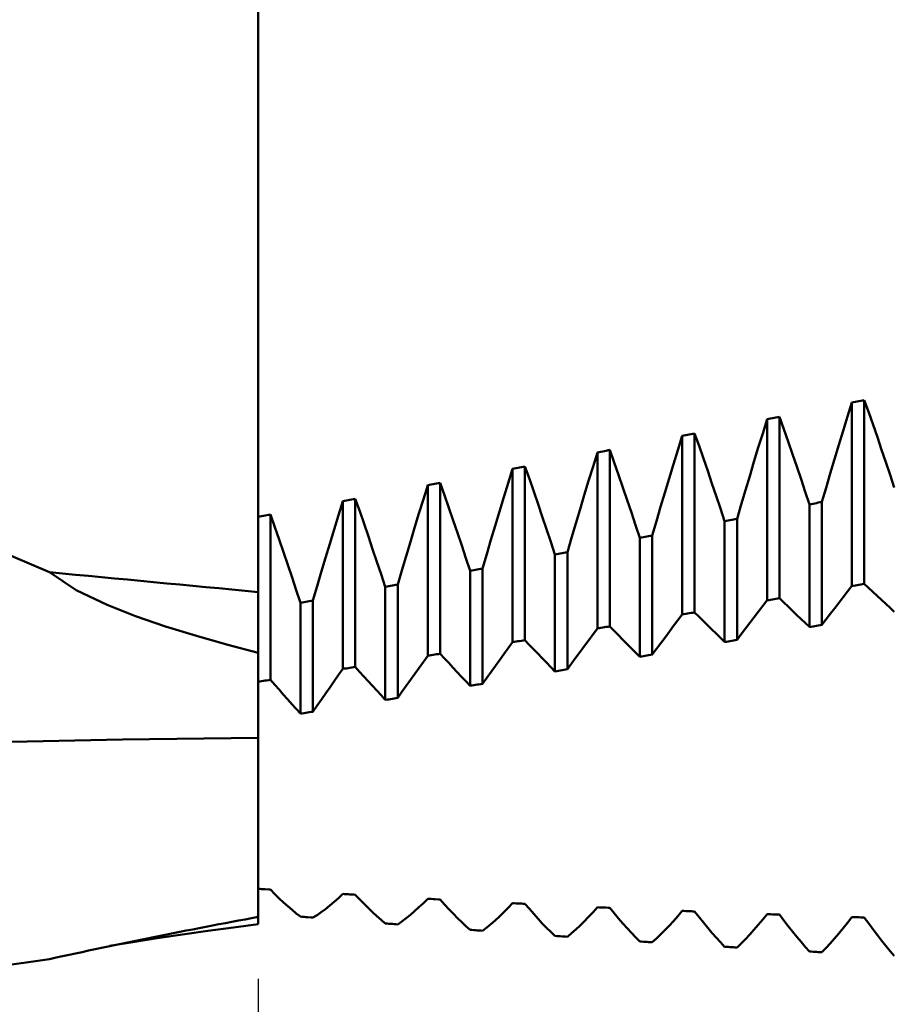
# Model space of a CAD drawing. Units: millimetres. Extents: x -105 to 92, y -35 to 51.
# Drawn here: x 20 to 25, y -6 to 0 of the extents above; entities that cross this region are included whole.
import ezdxf

# ---------------------------------------------------------------- set-up
doc = ezdxf.new("R2010")
doc.units = ezdxf.units.MM
doc.header["$LTSCALE"] = 5.05
doc.layers.add('1', color=4, linetype='CONTINUOUS')
doc.layers.add('2', color=7, linetype='CONTINUOUS')

msp = doc.modelspace()

# ---------------------------------------------------------------- linework, layer by layer
at = {"layer": '1', "color": 4, "linetype": 'CONTINUOUS', "lineweight": 50}
for p, q in [((21.5, -4.4289), (21.5, 3.5933)), ((24.9741, -2.5365), (25, -2.4532)), ((25, -2.4532), (25.0104, -2.4512)), ((25, -3.5347), (25, -2.4532)), ((25.0104, -2.4512), (25.0209, -2.4491)), ((25.0209, -2.4491), (25.0313, -2.447)), ((25.0313, -2.447), (25.0417, -2.445)), ((25.0417, -2.445), (25.0521, -2.4429)), ((25.0521, -2.4429), (25.0626, -2.4409)), ((25.0626, -2.4409), (25.073, -2.4388)), ((25.0989, -2.5117), (25.073, -2.4388)), ((25.073, -3.5223), (25.073, -2.4388)), ((24.4741, -2.6353), (24.5, -2.5518)), ((24.5, -2.5518), (24.5104, -2.5498)), ((24.5, -3.6191), (24.5, -2.5518)), ((24.5104, -2.5498), (24.5209, -2.5477)), ((24.5209, -2.5477), (24.5313, -2.5457)), ((24.5313, -2.5457), (24.5417, -2.5436)), ((24.5417, -2.5436), (24.5521, -2.5415)), ((24.5521, -2.5415), (24.5626, -2.5395)), ((24.5626, -2.5395), (24.573, -2.5374)), ((24.5989, -2.6105), (24.573, -2.5374)), ((24.573, -3.6068), (24.573, -2.5374)), ((24.9483, -2.62), (24.9741, -2.5365)), ((25.1246, -2.5848), (25.0989, -2.5117)), ((24.6246, -2.6839), (24.5989, -2.6105)), ((25.1501, -2.6582), (25.1246, -2.5848)), ((23.9741, -2.7334), (24, -2.6498)), ((24, -2.6498), (24.0104, -2.6478)), ((24, -3.7024), (24, -2.6498)), ((24.0104, -2.6478), (24.0209, -2.6457)), ((24.0209, -2.6457), (24.0313, -2.6437)), ((24.0313, -2.6437), (24.0417, -2.6417)), ((24.0417, -2.6417), (24.0521, -2.6396)), ((24.0521, -2.6396), (24.0626, -2.6376)), ((24.0626, -2.6376), (24.073, -2.6355)), ((24.0989, -2.7088), (24.073, -2.6355)), ((24.073, -3.6903), (24.073, -2.6355)), ((24.4483, -2.7189), (24.4741, -2.6353)), ((24.9228, -2.7037), (24.9483, -2.62)), ((25.1753, -2.7318), (25.1501, -2.6582)), ((24.1246, -2.7824), (24.0989, -2.7088)), ((24.4228, -2.8027), (24.4483, -2.7189)), ((24.6501, -2.7575), (24.6246, -2.6839)), ((24.8975, -2.7875), (24.9228, -2.7037)), ((23.4741, -2.831), (23.5, -2.7473)), ((23.5, -2.7473), (23.5104, -2.7453)), ((23.5, -3.7846), (23.5, -2.7473)), ((23.5104, -2.7453), (23.5209, -2.7432)), ((23.5209, -2.7432), (23.5313, -2.7412)), ((23.5313, -2.7412), (23.5417, -2.7392)), ((23.5417, -2.7392), (23.5521, -2.7372)), ((23.5521, -2.7372), (23.5626, -2.7351)), ((23.5626, -2.7351), (23.573, -2.7331)), ((23.5989, -2.8066), (23.573, -2.7331)), ((23.573, -3.7727), (23.573, -2.7331)), ((23.9483, -2.8172), (23.9741, -2.7334)), ((24.1501, -2.8561), (24.1246, -2.7824)), ((24.6753, -2.8313), (24.6501, -2.7575)), ((25.2004, -2.8057), (25.1753, -2.7318)), ((23, -2.8442), (23.0104, -2.8422)), ((23.0104, -2.8422), (23.0209, -2.8402)), ((23.0209, -2.8402), (23.0313, -2.8381)), ((23.0313, -2.8381), (23.0417, -2.8361)), ((23.0417, -2.8361), (23.0521, -2.8341)), ((23.0521, -2.8341), (23.0626, -2.8321)), ((23.0626, -2.8321), (23.073, -2.8301)), ((23.0989, -2.9037), (23.073, -2.8301)), ((23.073, -3.854), (23.073, -2.8301)), ((23.4483, -2.9148), (23.4741, -2.831)), ((23.6246, -2.8803), (23.5989, -2.8066)), ((23.9228, -2.901), (23.9483, -2.8172)), ((24.3975, -2.8865), (24.4228, -2.8027)), ((24.7004, -2.9053), (24.6753, -2.8313)), ((24.8725, -2.8714), (24.8975, -2.7875)), ((25.2253, -2.8799), (25.2004, -2.8057)), ((22.9741, -2.928), (23, -2.8442)), ((23, -3.8658), (23, -2.8442)), ((23.6501, -2.9541), (23.6246, -2.8803)), ((23.8975, -2.9849), (23.9228, -2.901)), ((24.1753, -2.9301), (24.1501, -2.8561)), ((24.3725, -2.9705), (24.3975, -2.8865)), ((24.8476, -2.9554), (24.8725, -2.8714)), ((25.25, -2.9542), (25.2253, -2.8799)), ((22.4741, -3.0239), (22.5, -2.9401)), ((22.5, -2.9401), (22.5104, -2.9381)), ((22.5, -3.9455), (22.5, -2.9401)), ((22.5104, -2.9381), (22.5209, -2.9362)), ((22.5209, -2.9362), (22.5313, -2.9342)), ((22.5313, -2.9342), (22.5417, -2.9322)), ((22.5417, -2.9322), (22.5521, -2.9302)), ((22.5521, -2.9302), (22.5626, -2.9282)), ((22.5626, -2.9282), (22.573, -2.9262)), ((22.5989, -3), (22.573, -2.9262)), ((22.573, -3.934), (22.573, -2.9262)), ((22.9483, -3.0119), (22.9741, -2.928)), ((23.1246, -2.9775), (23.0989, -2.9037)), ((23.4228, -2.9987), (23.4483, -2.9148)), ((23.6753, -3.0282), (23.6501, -2.9541)), ((24.2004, -3.0042), (24.1753, -2.9301)), ((24.7253, -2.9796), (24.7004, -2.9053)), ((24.823, -3.0395), (24.8476, -2.9554)), ((22.6246, -3.0739), (22.5989, -3)), ((22.9228, -3.0958), (22.9483, -3.0119)), ((23.1501, -3.0515), (23.1246, -2.9775)), ((23.3975, -3.0827), (23.4228, -2.9987)), ((23.8725, -3.0689), (23.8975, -2.9849)), ((24.2253, -3.0786), (24.2004, -3.0042)), ((24.3476, -3.0545), (24.3725, -2.9705)), ((24.75, -3.054), (24.7253, -2.9796)), ((21.9741, -3.1181), (22, -3.0343)), ((22, -3.0343), (22.0104, -3.0324)), ((22, -4.0232), (22, -3.0343)), ((22.0104, -3.0324), (22.0209, -3.0304)), ((22.0209, -3.0304), (22.0313, -3.0285)), ((22.0313, -3.0285), (22.0417, -3.0265)), ((22.0417, -3.0265), (22.0626, -3.0226)), ((22.0626, -3.0226), (22.073, -3.0207)), ((22.0989, -3.0946), (22.073, -3.0207)), ((22.073, -4.012), (22.073, -3.0207)), ((22.4483, -3.1077), (22.4741, -3.0239)), ((22.6501, -3.148), (22.6246, -3.0739)), ((23.1753, -3.1256), (23.1501, -3.0515)), ((23.7004, -3.1024), (23.6753, -3.0282)), ((23.8476, -3.153), (23.8725, -3.0689)), ((24.323, -3.1386), (24.3476, -3.0545)), ((24.75, -3.054), (24.7604, -3.0519)), ((24.75, -3.7763), (24.75, -3.054)), ((24.7604, -3.0519), (24.7709, -3.0499)), ((24.7709, -3.0499), (24.7813, -3.0478)), ((24.7813, -3.0478), (24.7917, -3.0457)), ((24.7917, -3.0457), (24.8021, -3.0436)), ((24.8021, -3.0436), (24.8126, -3.0415)), ((24.8126, -3.0415), (24.823, -3.0395)), ((24.823, -3.7633), (24.823, -3.0395)), ((21.5, -3.1268), (21.5104, -3.1248)), ((21.5104, -3.1248), (21.5209, -3.1229)), ((21.5209, -3.1229), (21.5313, -3.121)), ((21.5313, -3.121), (21.5417, -3.1191)), ((21.5417, -3.1191), (21.5626, -3.1153)), ((21.5626, -3.1153), (21.573, -3.1134)), ((21.5989, -3.1874), (21.573, -3.1134)), ((21.573, -4.0879), (21.573, -3.1134)), ((21.9483, -3.2018), (21.9741, -3.1181)), ((22.1246, -3.1687), (22.0989, -3.0946)), ((22.4228, -3.1916), (22.4483, -3.1077)), ((22.8975, -3.1797), (22.9228, -3.0958)), ((23.2004, -3.1999), (23.1753, -3.1256)), ((23.3725, -3.1666), (23.3975, -3.0827)), ((23.7253, -3.1768), (23.7004, -3.1024)), ((24.25, -3.153), (24.2253, -3.0786)), ((21.6246, -3.2616), (21.5989, -3.1874)), ((22.1501, -3.2429), (22.1246, -3.1687)), ((22.6753, -3.2222), (22.6501, -3.148)), ((22.8725, -3.2636), (22.8975, -3.1797)), ((23.3476, -3.2506), (23.3725, -3.1666)), ((23.75, -3.2513), (23.7253, -3.1768)), ((23.823, -3.237), (23.8476, -3.153)), ((24.25, -3.153), (24.2604, -3.151)), ((24.25, -3.8647), (24.25, -3.153)), ((24.2604, -3.151), (24.2709, -3.1489)), ((24.2709, -3.1489), (24.2813, -3.1469)), ((24.2813, -3.1469), (24.2917, -3.1448)), ((24.2917, -3.1448), (24.3021, -3.1427)), ((24.3021, -3.1427), (24.3126, -3.1407)), ((24.3126, -3.1407), (24.323, -3.1386)), ((24.323, -3.8519), (24.323, -3.1386)), ((20.2716, -3.454), (19.7076, -3.2141)), ((21.9228, -3.2855), (21.9483, -3.2018)), ((22.1754, -3.3171), (22.1501, -3.2429)), ((22.3975, -3.2754), (22.4228, -3.1916)), ((22.7004, -3.2965), (22.6753, -3.2222)), ((23.2253, -3.2743), (23.2004, -3.1999)), ((23.75, -3.2513), (23.7604, -3.2493)), ((23.7604, -3.2493), (23.7709, -3.2472)), ((23.7709, -3.2472), (23.7813, -3.2452)), ((23.7813, -3.2452), (23.7917, -3.2431)), ((23.7917, -3.2431), (23.8021, -3.2411)), ((23.8021, -3.2411), (23.8126, -3.239)), ((23.8126, -3.239), (23.823, -3.237)), ((23.823, -3.9393), (23.823, -3.237)), ((21.6501, -3.3358), (21.6246, -3.2616)), ((21.8975, -3.3692), (21.9228, -3.2855)), ((22.3725, -3.3592), (22.3975, -3.2754)), ((22.7253, -3.3709), (22.7004, -3.2965)), ((22.8476, -3.3475), (22.8725, -3.2636)), ((23.25, -3.3488), (23.2253, -3.2743)), ((23.323, -3.3346), (23.3476, -3.2506)), ((23.75, -3.952), (23.75, -3.2513)), ((21.6754, -3.4101), (21.6501, -3.3358)), ((22.2005, -3.3915), (22.1754, -3.3171)), ((22.3476, -3.4429), (22.3725, -3.3592)), ((22.823, -3.4313), (22.8476, -3.3475)), ((23.25, -3.3488), (23.2604, -3.3467)), ((23.25, -4.0382), (23.25, -3.3488)), ((23.2604, -3.3467), (23.2709, -3.3447)), ((23.2709, -3.3447), (23.2813, -3.3427)), ((23.2813, -3.3427), (23.2917, -3.3407)), ((23.2917, -3.3407), (23.3021, -3.3386)), ((23.3021, -3.3386), (23.3126, -3.3366)), ((23.3126, -3.3366), (23.323, -3.3346)), ((23.323, -4.0257), (23.323, -3.3346)), ((21.7005, -3.4845), (21.6754, -3.4101)), ((21.8725, -3.4528), (21.8975, -3.3692)), ((22.2253, -3.4658), (22.2005, -3.3915)), ((22.75, -3.4454), (22.7253, -3.3709)), ((20.4275, -3.5592), (20.2716, -3.454)), ((21.8476, -3.5363), (21.8725, -3.4528)), ((22.25, -3.5403), (22.2253, -3.4658)), ((22.323, -3.5265), (22.3476, -3.4429)), ((22.75, -3.4454), (22.7604, -3.4434)), ((22.75, -4.1232), (22.75, -3.4454)), ((22.7604, -3.4434), (22.7709, -3.4414)), ((22.7709, -3.4414), (22.7813, -3.4394)), ((22.7813, -3.4394), (22.7917, -3.4374)), ((22.7917, -3.4374), (22.8021, -3.4354)), ((22.8021, -3.4354), (22.8126, -3.4334)), ((22.8126, -3.4334), (22.823, -3.4313)), ((22.823, -4.1109), (22.823, -3.4313)), ((21.7253, -3.5588), (21.7005, -3.4845)), ((21.823, -3.6198), (21.8476, -3.5363)), ((22.25, -3.5403), (22.2604, -3.5383)), ((22.2604, -3.5383), (22.2709, -3.5364)), ((22.2709, -3.5364), (22.2813, -3.5344)), ((22.2813, -3.5344), (22.2917, -3.5324)), ((22.2917, -3.5324), (22.3021, -3.5305)), ((22.3021, -3.5305), (22.3126, -3.5285)), ((22.3126, -3.5285), (22.323, -3.5265)), ((22.323, -4.1942), (22.323, -3.5265)), ((24.9747, -3.5672), (25, -3.5347)), ((25, -3.5347), (25.0104, -3.5329)), ((25.0104, -3.5329), (25.0209, -3.5312)), ((25.0209, -3.5312), (25.0313, -3.5294)), ((25.0313, -3.5294), (25.0417, -3.5276)), ((25.0417, -3.5276), (25.0521, -3.5259)), ((25.0521, -3.5259), (25.0626, -3.5241)), ((25.0626, -3.5241), (25.073, -3.5223)), ((25.0983, -3.546), (25.073, -3.5223)), ((20.6098, -3.6459), (20.4275, -3.5592)), ((21.75, -3.6332), (21.7253, -3.5588)), ((22.25, -4.2062), (22.25, -3.5403)), ((24.9494, -3.5997), (24.9747, -3.5672)), ((25.1236, -3.5696), (25.0983, -3.546)), ((25.1489, -3.5932), (25.1236, -3.5696)), ((25.1742, -3.6167), (25.1489, -3.5932)), ((20.7777, -3.7117), (20.6098, -3.6459)), ((21.75, -3.6332), (21.7604, -3.6313)), ((21.75, -4.2871), (21.75, -3.6332)), ((21.7604, -3.6313), (21.7709, -3.6294)), ((21.7709, -3.6294), (21.7813, -3.6274)), ((21.7813, -3.6274), (21.7917, -3.6255)), ((21.7917, -3.6255), (21.8021, -3.6236)), ((21.8021, -3.6236), (21.8126, -3.6217)), ((21.8126, -3.6217), (21.823, -3.6198)), ((21.823, -4.2754), (21.823, -3.6198)), ((24.4494, -3.6853), (24.4747, -3.6521)), ((24.4747, -3.6521), (24.5, -3.6191)), ((24.5, -3.6191), (24.5104, -3.6173)), ((24.5104, -3.6173), (24.5209, -3.6156)), ((24.5209, -3.6156), (24.5313, -3.6138)), ((24.5313, -3.6138), (24.5417, -3.6121)), ((24.5417, -3.6121), (24.5521, -3.6103)), ((24.5521, -3.6103), (24.5626, -3.6086)), ((24.5626, -3.6086), (24.573, -3.6068)), ((24.5983, -3.6312), (24.573, -3.6068)), ((24.6236, -3.6556), (24.5983, -3.6312)), ((24.6489, -3.6799), (24.6236, -3.6556)), ((24.8988, -3.6649), (24.9241, -3.6323)), ((24.9241, -3.6323), (24.9494, -3.5997)), ((25.1994, -3.6401), (25.1742, -3.6167)), ((25.2247, -3.6635), (25.1994, -3.6401)), ((20.9547, -3.7726), (20.7777, -3.7117)), ((23.9747, -3.736), (24, -3.7024)), ((24, -3.7024), (24.0104, -3.7006)), ((24.0104, -3.7006), (24.0209, -3.6989)), ((24.0209, -3.6989), (24.0313, -3.6972)), ((24.0313, -3.6972), (24.0417, -3.6955)), ((24.0417, -3.6955), (24.0521, -3.6937)), ((24.0521, -3.6937), (24.0626, -3.692)), ((24.0626, -3.692), (24.073, -3.6903)), ((24.0983, -3.7154), (24.073, -3.6903)), ((24.4241, -3.7185), (24.4494, -3.6853)), ((24.6742, -3.7041), (24.6489, -3.6799)), ((24.6994, -3.7282), (24.6742, -3.7041)), ((24.8483, -3.7304), (24.8736, -3.6977)), ((24.8736, -3.6977), (24.8988, -3.6649)), ((25.25, -3.6867), (25.2247, -3.6635)), ((23.9241, -3.8036), (23.9494, -3.7698)), ((23.9494, -3.7698), (23.9747, -3.736)), ((24.1236, -3.7405), (24.0983, -3.7154)), ((24.1489, -3.7655), (24.1236, -3.7405)), ((24.1742, -3.7904), (24.1489, -3.7655)), ((24.3736, -3.785), (24.3988, -3.7517)), ((24.3988, -3.7517), (24.4241, -3.7185)), ((24.7247, -3.7523), (24.6994, -3.7282)), ((24.75, -3.7763), (24.7247, -3.7523)), ((24.7709, -3.7726), (24.7813, -3.7707)), ((24.7813, -3.7707), (24.7917, -3.7688)), ((24.7917, -3.7688), (24.8021, -3.767)), ((24.8021, -3.767), (24.8126, -3.7651)), ((24.8126, -3.7651), (24.823, -3.7633)), ((24.823, -3.7633), (24.8483, -3.7304)), ((21.1379, -3.8293), (20.9547, -3.7726)), ((21.3215, -3.8813), (21.1379, -3.8293)), ((23.4494, -3.8532), (23.4747, -3.8189)), ((23.4747, -3.8189), (23.5, -3.7846)), ((23.5, -3.7846), (23.5104, -3.7829)), ((23.5104, -3.7829), (23.5209, -3.7812)), ((23.5209, -3.7812), (23.5313, -3.7795)), ((23.5313, -3.7795), (23.5417, -3.7778)), ((23.5417, -3.7778), (23.5521, -3.7761)), ((23.5521, -3.7761), (23.5626, -3.7744)), ((23.5626, -3.7744), (23.573, -3.7727)), ((23.5983, -3.7985), (23.573, -3.7727)), ((23.6236, -3.8243), (23.5983, -3.7985)), ((23.6489, -3.85), (23.6236, -3.8243)), ((23.8988, -3.8374), (23.9241, -3.8036)), ((24.1994, -3.8152), (24.1742, -3.7904)), ((24.2247, -3.84), (24.1994, -3.8152)), ((24.323, -3.8519), (24.3483, -3.8184)), ((24.3483, -3.8184), (24.3736, -3.785)), ((24.75, -3.7763), (24.7604, -3.7744)), ((24.7604, -3.7744), (24.7709, -3.7726)), ((21.5, -3.9281), (21.3215, -3.8813)), ((22.9747, -3.9007), (23, -3.8658)), ((23, -3.8658), (23.0104, -3.8641)), ((23.0104, -3.8641), (23.0209, -3.8624)), ((23.0209, -3.8624), (23.0313, -3.8607)), ((23.0313, -3.8607), (23.0417, -3.859)), ((23.0417, -3.859), (23.0521, -3.8573)), ((23.0521, -3.8573), (23.0626, -3.8557)), ((23.0626, -3.8557), (23.073, -3.854)), ((23.0983, -3.8805), (23.073, -3.854)), ((23.1235, -3.9069), (23.0983, -3.8805)), ((23.3988, -3.922), (23.4241, -3.8876)), ((23.4241, -3.8876), (23.4494, -3.8532)), ((23.6742, -3.8756), (23.6489, -3.85)), ((23.6994, -3.9011), (23.6742, -3.8756)), ((23.8483, -3.9053), (23.8736, -3.8713)), ((23.8736, -3.8713), (23.8988, -3.8374)), ((24.25, -3.8647), (24.2247, -3.84)), ((24.25, -3.8647), (24.2604, -3.8629)), ((24.2604, -3.8629), (24.2709, -3.861)), ((24.2709, -3.861), (24.2813, -3.8592)), ((24.2813, -3.8592), (24.2917, -3.8574)), ((24.2917, -3.8574), (24.3021, -3.8555)), ((24.3021, -3.8555), (24.3126, -3.8537)), ((24.3126, -3.8537), (24.323, -3.8519)), ((22.4747, -3.9809), (22.5, -3.9455)), ((22.5, -3.9455), (22.5104, -3.9438)), ((22.5104, -3.9438), (22.5209, -3.9422)), ((22.5209, -3.9422), (22.5313, -3.9406)), ((22.5313, -3.9406), (22.5417, -3.9389)), ((22.5417, -3.9389), (22.5521, -3.9373)), ((22.5521, -3.9373), (22.5626, -3.9356)), ((22.5626, -3.9356), (22.573, -3.934)), ((22.5983, -3.9612), (22.573, -3.934)), ((22.924, -3.9706), (22.9493, -3.9356)), ((22.9493, -3.9356), (22.9747, -3.9007)), ((23.1488, -3.9333), (23.1235, -3.9069)), ((23.1741, -3.9596), (23.1488, -3.9333)), ((23.3736, -3.9565), (23.3988, -3.922)), ((23.7247, -3.9266), (23.6994, -3.9011)), ((23.75, -3.952), (23.7247, -3.9266)), ((23.7813, -3.9466), (23.7917, -3.9448)), ((23.7917, -3.9448), (23.8021, -3.943)), ((23.8021, -3.943), (23.8126, -3.9412)), ((23.8126, -3.9412), (23.823, -3.9393)), ((23.823, -3.9393), (23.8483, -3.9053)), ((22.4494, -4.0163), (22.4747, -3.9809)), ((22.6236, -3.9884), (22.5983, -3.9612)), ((22.6489, -4.0155), (22.6236, -3.9884)), ((22.8988, -4.0056), (22.924, -3.9706)), ((23.1994, -3.9859), (23.1741, -3.9596)), ((23.2247, -4.0121), (23.1994, -3.9859)), ((23.323, -4.0257), (23.3483, -3.9911)), ((23.3483, -3.9911), (23.3736, -3.9565)), ((23.75, -3.952), (23.7604, -3.9502)), ((23.7604, -3.9502), (23.7709, -3.9484)), ((23.7709, -3.9484), (23.7813, -3.9466)), ((21.9494, -4.095), (21.9747, -4.0591)), ((21.9747, -4.0591), (22, -4.0232)), ((22, -4.0232), (22.0104, -4.0216)), ((22.0104, -4.0216), (22.0209, -4.02)), ((22.0209, -4.02), (22.0313, -4.0184)), ((22.0313, -4.0184), (22.0417, -4.0168)), ((22.0417, -4.0168), (22.0521, -4.0152)), ((22.0521, -4.0152), (22.0626, -4.0136)), ((22.0626, -4.0136), (22.073, -4.012)), ((22.0983, -4.0399), (22.073, -4.012)), ((22.1236, -4.0678), (22.0983, -4.0399)), ((22.3988, -4.0873), (22.4241, -4.0518)), ((22.4241, -4.0518), (22.4494, -4.0163)), ((22.6742, -4.0425), (22.6489, -4.0155)), ((22.6994, -4.0695), (22.6742, -4.0425)), ((22.8482, -4.0757), (22.8735, -4.0407)), ((22.8735, -4.0407), (22.8988, -4.0056)), ((23.25, -4.0382), (23.2247, -4.0121)), ((23.25, -4.0382), (23.2604, -4.0364)), ((23.2604, -4.0364), (23.2709, -4.0346)), ((23.2709, -4.0346), (23.2813, -4.0328)), ((23.2813, -4.0328), (23.2917, -4.0311)), ((23.2917, -4.0311), (23.3021, -4.0293)), ((23.3021, -4.0293), (23.3126, -4.0275)), ((23.3126, -4.0275), (23.323, -4.0257)), ((21.5, -4.0988), (21.5104, -4.0973)), ((21.5104, -4.0973), (21.5209, -4.0957)), ((21.5209, -4.0957), (21.5313, -4.0942)), ((21.5313, -4.0942), (21.5417, -4.0926)), ((21.5417, -4.0926), (21.5521, -4.091)), ((21.5521, -4.091), (21.5626, -4.0895)), ((21.5626, -4.0895), (21.573, -4.0879)), ((21.5983, -4.1166), (21.573, -4.0879)), ((21.6236, -4.1452), (21.5983, -4.1166)), ((21.9241, -4.131), (21.9494, -4.095)), ((22.1489, -4.0956), (22.1236, -4.0678)), ((22.1742, -4.1234), (22.1489, -4.0956)), ((22.3736, -4.1229), (22.3988, -4.0873)), ((22.7247, -4.0964), (22.6994, -4.0695)), ((22.75, -4.1232), (22.7247, -4.0964)), ((22.7604, -4.1214), (22.7709, -4.1197)), ((22.7709, -4.1197), (22.7813, -4.1179)), ((22.7813, -4.1179), (22.7917, -4.1161)), ((22.7917, -4.1161), (22.8021, -4.1144)), ((22.8021, -4.1144), (22.8126, -4.1126)), ((22.8126, -4.1126), (22.823, -4.1109)), ((22.823, -4.1109), (22.8482, -4.0757)), ((21.6489, -4.1737), (21.6236, -4.1452)), ((21.6742, -4.2021), (21.6489, -4.1737)), ((21.8736, -4.2031), (21.8988, -4.167)), ((21.8988, -4.167), (21.9241, -4.131)), ((22.1994, -4.151), (22.1742, -4.1234)), ((22.2247, -4.1787), (22.1994, -4.151)), ((22.323, -4.1942), (22.3483, -4.1585)), ((22.3483, -4.1585), (22.3736, -4.1229)), ((22.75, -4.1232), (22.7604, -4.1214)), ((21.6994, -4.2305), (21.6742, -4.2021)), ((21.7247, -4.2588), (21.6994, -4.2305)), ((21.8483, -4.2392), (21.8736, -4.2031)), ((22.25, -4.2062), (22.2247, -4.1787)), ((22.25, -4.2062), (22.2604, -4.2045)), ((22.2604, -4.2045), (22.2709, -4.2028)), ((22.2709, -4.2028), (22.2813, -4.2011)), ((22.2813, -4.2011), (22.2917, -4.1994)), ((22.2917, -4.1994), (22.3021, -4.1976)), ((22.3021, -4.1976), (22.3126, -4.1959)), ((22.3126, -4.1959), (22.323, -4.1942)), ((21.75, -4.2871), (21.7247, -4.2588)), ((21.75, -4.2871), (21.7604, -4.2854)), ((21.7604, -4.2854), (21.7709, -4.2837)), ((21.7709, -4.2837), (21.7813, -4.2821)), ((21.7813, -4.2821), (21.7917, -4.2804)), ((21.7917, -4.2804), (21.8021, -4.2787)), ((21.8021, -4.2787), (21.8126, -4.2771)), ((21.8126, -4.2771), (21.823, -4.2754)), ((21.823, -4.2754), (21.8483, -4.2392)), ((19.9011, -4.4553), (20.7003, -4.4398)), ((20.7003, -4.4398), (21.5, -4.4289)), ((21.5, -4.4829), (21.5, -4.4289)), ((21.5, -4.5358), (21.5, -4.4829)), ((21.5, -4.5875), (21.5, -4.5358)), ((21.5, -4.638), (21.5, -4.5875)), ((21.5, -4.6873), (21.5, -4.638)), ((21.5, -4.7354), (21.5, -4.6873)), ((21.5, -5.4848), (21.5, -4.7355)), ((21.5104, -5.3203), (21.5, -5.3196)), ((21.5209, -5.3209), (21.5104, -5.3203)), ((21.5313, -5.3216), (21.5209, -5.3209)), ((21.5417, -5.3222), (21.5313, -5.3216)), ((21.5626, -5.3235), (21.5417, -5.3222)), ((21.573, -5.3242), (21.5626, -5.3235)), ((21.5989, -5.3505), (21.573, -5.3242)), ((21.6246, -5.3756), (21.5989, -5.3505)), ((21.6501, -5.3995), (21.6246, -5.3756)), ((21.9483, -5.397), (21.9741, -5.3742)), ((21.9741, -5.3742), (22, -5.3498)), ((22.0104, -5.3504), (22, -5.3498)), ((22.0209, -5.351), (22.0104, -5.3504)), ((22.0313, -5.3517), (22.0209, -5.351)), ((22.0417, -5.3523), (22.0313, -5.3517)), ((22.0521, -5.3529), (22.0417, -5.3523)), ((22.0626, -5.3535), (22.0521, -5.3529)), ((22.073, -5.3541), (22.0626, -5.3535)), ((22.0989, -5.3818), (22.073, -5.3541)), ((22.1246, -5.4083), (22.0989, -5.3818)), ((22.4741, -5.404), (22.5, -5.378)), ((22.5104, -5.3786), (22.5, -5.378)), ((22.5209, -5.3792), (22.5104, -5.3786)), ((22.5313, -5.3797), (22.5209, -5.3792)), ((22.5417, -5.3803), (22.5313, -5.3797)), ((22.5626, -5.3814), (22.5417, -5.3803)), ((22.573, -5.382), (22.5626, -5.3814)), ((22.5989, -5.4111), (22.573, -5.382)), ((21.6754, -5.4223), (21.6501, -5.3995)), ((21.7005, -5.4438), (21.6754, -5.4223)), ((21.7253, -5.4642), (21.7005, -5.4438)), ((21.8725, -5.4568), (21.8975, -5.4384)), ((21.8975, -5.4384), (21.9228, -5.4184)), ((21.9228, -5.4184), (21.9483, -5.397)), ((22.1501, -5.4336), (22.1246, -5.4083)), ((22.1754, -5.4578), (22.1501, -5.4336)), ((22.3975, -5.473), (22.4228, -5.4515)), ((22.4228, -5.4515), (22.4483, -5.4284)), ((22.4483, -5.4284), (22.4741, -5.404)), ((22.6246, -5.439), (22.5989, -5.4111)), ((22.6501, -5.4657), (22.6246, -5.439)), ((22.9483, -5.4578), (22.9741, -5.4317)), ((22.9741, -5.4317), (23, -5.4042)), ((23.0104, -5.4047), (23, -5.4042)), ((23.0209, -5.4052), (23.0104, -5.4047)), ((23.0313, -5.4058), (23.0209, -5.4052)), ((23.0417, -5.4063), (23.0313, -5.4058)), ((23.0521, -5.4068), (23.0417, -5.4063)), ((23.0626, -5.4073), (23.0521, -5.4068)), ((23.073, -5.4078), (23.0626, -5.4073)), ((23.0989, -5.4383), (23.073, -5.4078)), ((23.1246, -5.4676), (23.0989, -5.4383)), ((23.4741, -5.4572), (23.5, -5.4281)), ((23.5104, -5.4285), (23.5, -5.4281)), ((23.5209, -5.429), (23.5104, -5.4285)), ((23.5313, -5.4295), (23.5209, -5.429)), ((23.5417, -5.43), (23.5313, -5.4295)), ((23.5521, -5.4304), (23.5417, -5.43)), ((23.5626, -5.4309), (23.5521, -5.4304)), ((23.573, -5.4314), (23.5626, -5.4309)), ((23.5989, -5.4632), (23.573, -5.4314)), ((23.9741, -5.4803), (24, -5.4496)), ((24.0104, -5.45), (24, -5.4496)), ((24.0209, -5.4505), (24.0104, -5.45)), ((24.0313, -5.4509), (24.0209, -5.4505)), ((24.0417, -5.4513), (24.0313, -5.4509)), ((24.0521, -5.4517), (24.0417, -5.4513)), ((24.0626, -5.4522), (24.0521, -5.4517)), ((24.073, -5.4526), (24.0626, -5.4522)), ((24.0989, -5.4857), (24.073, -5.4526)), ((21.5, -5.5273), (21.5, -5.4848)), ((21.75, -5.4833), (21.7253, -5.4642)), ((21.7604, -5.4842), (21.75, -5.4833)), ((21.7709, -5.485), (21.7604, -5.4842)), ((21.7813, -5.4859), (21.7709, -5.485)), ((21.7917, -5.4867), (21.7813, -5.4859)), ((21.8126, -5.4884), (21.7917, -5.4867)), ((21.823, -5.4893), (21.8126, -5.4884)), ((21.823, -5.4893), (21.8476, -5.4738)), ((21.8476, -5.4738), (21.8725, -5.4568)), ((22.2005, -5.4808), (22.1754, -5.4578)), ((22.2253, -5.5026), (22.2005, -5.4808)), ((22.25, -5.5232), (22.2253, -5.5026)), ((22.323, -5.5289), (22.3476, -5.5117)), ((22.3476, -5.5117), (22.3725, -5.4931)), ((22.3725, -5.4931), (22.3975, -5.473)), ((22.6753, -5.4914), (22.6501, -5.4657)), ((22.7004, -5.5158), (22.6753, -5.4914)), ((22.8725, -5.5274), (22.8975, -5.5057)), ((22.8975, -5.5057), (22.9228, -5.4825)), ((22.9228, -5.4825), (22.9483, -5.4578)), ((23.1501, -5.4958), (23.1246, -5.4676)), ((23.1753, -5.5228), (23.1501, -5.4958)), ((23.3975, -5.536), (23.4228, -5.5112)), ((23.4228, -5.5112), (23.4483, -5.4849)), ((23.4483, -5.4849), (23.4741, -5.4572)), ((23.6246, -5.4938), (23.5989, -5.4632)), ((23.6501, -5.5234), (23.6246, -5.4938)), ((23.9228, -5.5375), (23.9483, -5.5096)), ((23.9483, -5.5096), (23.9741, -5.4803)), ((24.1246, -5.5177), (24.0989, -5.4857)), ((24.4483, -5.532), (24.4741, -5.5011)), ((24.4741, -5.5011), (24.5, -5.4689)), ((24.5104, -5.4692), (24.5, -5.4689)), ((24.5209, -5.4696), (24.5104, -5.4692)), ((24.5313, -5.47), (24.5209, -5.4696)), ((24.5417, -5.4704), (24.5313, -5.47)), ((24.5521, -5.4707), (24.5417, -5.4704)), ((24.5626, -5.4711), (24.5521, -5.4707)), ((24.573, -5.4715), (24.5626, -5.4711)), ((24.5989, -5.5059), (24.573, -5.4715)), ((24.6246, -5.5393), (24.5989, -5.5059)), ((24.9741, -5.5196), (25, -5.4858)), ((25.0104, -5.4862), (25, -5.4858)), ((25.0209, -5.4865), (25.0104, -5.4862)), ((25.0313, -5.4868), (25.0209, -5.4865)), ((25.0417, -5.4871), (25.0313, -5.4868)), ((25.0521, -5.4875), (25.0417, -5.4871)), ((25.0626, -5.4878), (25.0521, -5.4875)), ((25.073, -5.4881), (25.0626, -5.4878)), ((25.0989, -5.5239), (25.073, -5.4881)), ((21.0541, -5.5883), (21.2048, -5.567)), ((21.2048, -5.567), (21.3545, -5.5465)), ((21.3545, -5.5465), (21.5, -5.5273)), ((22.2604, -5.524), (22.25, -5.5232)), ((22.2709, -5.5248), (22.2604, -5.524)), ((22.2813, -5.5256), (22.2709, -5.5248)), ((22.2917, -5.5264), (22.2813, -5.5256)), ((22.3021, -5.5273), (22.2917, -5.5264)), ((22.3126, -5.5281), (22.3021, -5.5273)), ((22.323, -5.5289), (22.3126, -5.5281)), ((22.7253, -5.539), (22.7004, -5.5158)), ((22.75, -5.5611), (22.7253, -5.539)), ((22.7604, -5.5618), (22.75, -5.5611)), ((22.7709, -5.5626), (22.7604, -5.5618)), ((22.7813, -5.5634), (22.7709, -5.5626)), ((22.7917, -5.5641), (22.7813, -5.5634)), ((22.8021, -5.5649), (22.7917, -5.5641)), ((22.8126, -5.5657), (22.8021, -5.5649)), ((22.823, -5.5664), (22.8126, -5.5657)), ((22.823, -5.5664), (22.8476, -5.5476)), ((22.8476, -5.5476), (22.8725, -5.5274)), ((23.2004, -5.5486), (23.1753, -5.5228)), ((23.2253, -5.5733), (23.2004, -5.5486)), ((23.3476, -5.5813), (23.3725, -5.5594)), ((23.3725, -5.5594), (23.3975, -5.536)), ((23.6753, -5.5518), (23.6501, -5.5234)), ((23.7004, -5.579), (23.6753, -5.5518)), ((23.8725, -5.589), (23.8975, -5.564)), ((23.8975, -5.564), (23.9228, -5.5375)), ((24.1501, -5.5486), (24.1246, -5.5177)), ((24.1753, -5.5784), (24.1501, -5.5486)), ((24.3975, -5.5895), (24.4228, -5.5615)), ((24.4228, -5.5615), (24.4483, -5.532)), ((24.6501, -5.5715), (24.6246, -5.5393)), ((24.9228, -5.5831), (24.9483, -5.5521)), ((24.9483, -5.5521), (24.9741, -5.5196)), ((25.1246, -5.5585), (25.0989, -5.5239)), ((25.1501, -5.5921), (25.1246, -5.5585)), ((20.7618, -5.633), (20.9054, -5.6104)), ((20.9054, -5.6104), (21.0541, -5.5883)), ((23.25, -5.5968), (23.2253, -5.5733)), ((23.2604, -5.5975), (23.25, -5.5968)), ((23.2709, -5.5982), (23.2604, -5.5975)), ((23.2813, -5.5989), (23.2709, -5.5982)), ((23.2917, -5.5996), (23.2813, -5.5989)), ((23.3021, -5.6003), (23.2917, -5.5996)), ((23.3126, -5.601), (23.3021, -5.6003)), ((23.323, -5.6018), (23.3126, -5.601)), ((23.323, -5.6018), (23.3476, -5.5813)), ((23.7253, -5.6051), (23.7004, -5.579)), ((23.75, -5.63), (23.7253, -5.6051)), ((23.823, -5.6346), (23.8476, -5.6125)), ((23.8476, -5.6125), (23.8725, -5.589)), ((24.2004, -5.607), (24.1753, -5.5784)), ((24.2253, -5.6345), (24.2004, -5.607)), ((24.3476, -5.6413), (24.3725, -5.6161)), ((24.3725, -5.6161), (24.3975, -5.5895)), ((24.6753, -5.6026), (24.6501, -5.5715)), ((24.7004, -5.6326), (24.6753, -5.6026)), ((24.8725, -5.6409), (24.8975, -5.6127)), ((24.8975, -5.6127), (24.9228, -5.5831)), ((25.1753, -5.6245), (25.1501, -5.5921)), ((25.2004, -5.6558), (25.1753, -5.6245)), ((20.6253, -5.6559), (20.7618, -5.633)), ((23.7604, -5.6306), (23.75, -5.63)), ((23.7709, -5.6313), (23.7604, -5.6306)), ((23.7813, -5.632), (23.7709, -5.6313)), ((23.7917, -5.6326), (23.7813, -5.632)), ((23.8021, -5.6333), (23.7917, -5.6326)), ((23.8126, -5.634), (23.8021, -5.6333)), ((23.823, -5.6346), (23.8126, -5.634)), ((24.25, -5.6608), (24.2253, -5.6345)), ((24.2604, -5.6613), (24.25, -5.6607)), ((24.2709, -5.662), (24.2604, -5.6613)), ((24.2813, -5.6626), (24.2709, -5.662)), ((24.2917, -5.6632), (24.2813, -5.6626)), ((24.3021, -5.6638), (24.2917, -5.6632)), ((24.3126, -5.6644), (24.3021, -5.6638)), ((24.323, -5.665), (24.3126, -5.6644)), ((24.323, -5.665), (24.3476, -5.6413)), ((24.7253, -5.6614), (24.7004, -5.6326)), ((24.75, -5.6891), (24.7253, -5.6614)), ((24.823, -5.693), (24.8476, -5.6677)), ((24.8476, -5.6677), (24.8725, -5.6409)), ((25.2253, -5.686), (25.2004, -5.6558)), ((25.25, -5.7151), (25.2253, -5.686)), ((19.8099, -5.798), (20.2716, -5.7333)), ((24.7604, -5.6896), (24.75, -5.6891)), ((24.7709, -5.6902), (24.7604, -5.6896)), ((24.7813, -5.6908), (24.7709, -5.6902)), ((24.7917, -5.6913), (24.7813, -5.6908)), ((24.8021, -5.6919), (24.7917, -5.6913)), ((24.8126, -5.6925), (24.8021, -5.6919)), ((24.823, -5.693), (24.8126, -5.6925))]:
    msp.add_line(p, q, dxfattribs=at)
for centre, major_axis, ratio, start_param, end_param in [((30.0512, -5.4774), (-39.343, 3.9796), 0.026881, 4.934205, 4.966313), ((30.0512, -42.7478), (-37.2413, 13.2963), 0.954193, 5.259831, 5.291938)]:
    msp.add_ellipse(centre, major_axis=major_axis, ratio=ratio, start_param=start_param, end_param=end_param, dxfattribs=at)
at = {"layer": '2', "color": 7, "linetype": 'CONTINUOUS', "lineweight": 25}
msp.add_line((21.5, -5.85), (21.5, -25.85), dxfattribs=at)

doc.saveas('drawing.dxf')
